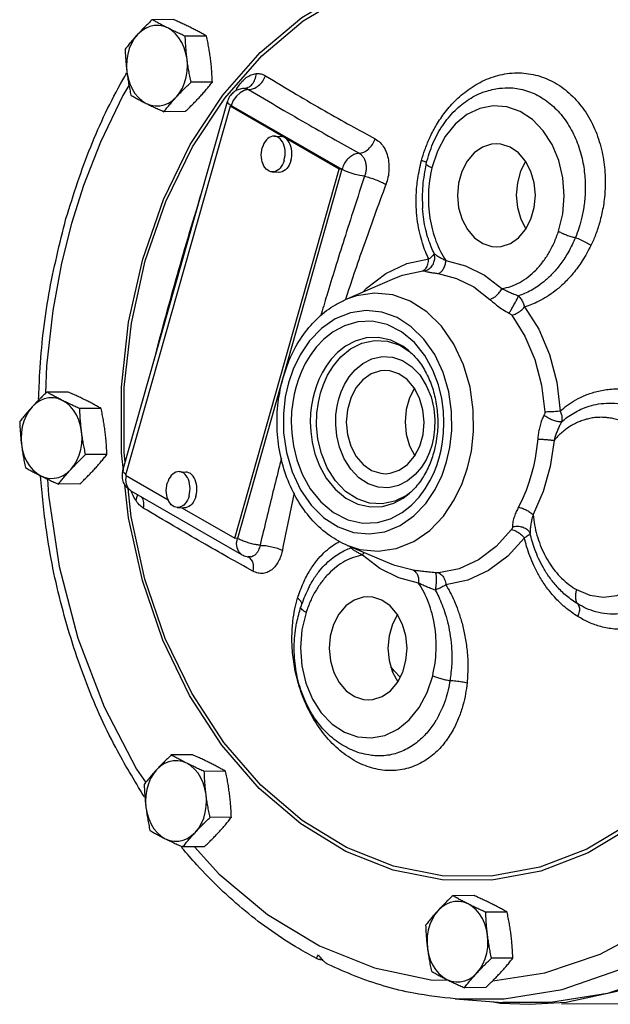
# Model space of a CAD drawing. Units: inches. Extents: x 8.7 to 63.3, y 1 to 41.8.
# Drawn here: x 51.1 to 55.2, y 2.6 to 9.5 of the extents above; entities that cross this region are included whole.
import ezdxf

# ---------------------------------------------------------------- set-up
doc = ezdxf.new("R2010")
doc.units = ezdxf.units.IN
doc.header["$MEASUREMENT"] = 0

msp = doc.modelspace()

# ---------------------------------------------------------------- linework, layer by layer
at = {"color": 7, "linetype": 'Continuous'}
for p, q in [((52.1973, 9.5071), (52.0487, 9.5063)), ((52.427, 9.3922), (52.2784, 9.3915)), ((52.4673, 9.0717), (52.3187, 9.071)), ((52.6909, 9.0275), (52.6909, 9.0275)), ((52.6921, 9.0275), (52.6921, 9.0275)), ((54.4686, 9.0289), (54.4688, 9.0289)), ((51.8441, 6.3642), (52.5726, 8.9365)), ((52.3288, 8.62), (52.5532, 8.9606)), ((52.5907, 8.9036), (51.8622, 6.3312)), ((52.278, 8.8661), (52.1294, 8.8653)), ((53.3519, 8.4654), (52.5907, 8.9036)), ((52.6093, 8.9025), (52.5907, 8.9036)), ((52.598, 8.9032), (52.5994, 8.9082)), ((52.5994, 8.9082), (53.3706, 8.4642)), ((52.8991, 8.6952), (52.9458, 8.6923)), ((52.6234, 5.893), (53.3519, 8.4654)), ((53.3706, 8.4642), (52.6421, 5.8919)), ((52.8838, 8.4457), (52.9305, 8.4428)), ((53.3706, 8.4642), (53.3519, 8.4654)), ((53.9323, 8.1899), (53.9323, 8.1899)), ((53.396, 7.5564), (53.7389, 7.7058)), ((53.7739, 7.2372), (53.8442, 7.1912)), ((51.3115, 7.0944), (51.3055, 6.9031)), ((51.4624, 6.9118), (51.3138, 6.911)), ((51.6921, 6.797), (51.5434, 6.7962)), ((51.7324, 6.4765), (51.5838, 6.4757)), ((51.8622, 6.3312), (52.1588, 6.1605)), ((52.2369, 6.3567), (52.2836, 6.3538)), ((51.5431, 6.2708), (51.3944, 6.27)), ((51.9019, 6.0418), (51.8806, 6.2386)), ((52.6732, 5.7778), (51.902, 6.2218)), ((52.2216, 6.1072), (52.2683, 6.1043)), ((52.255, 6.1051), (52.6234, 5.893)), ((52.6421, 5.8919), (52.6234, 5.893)), ((53.4049, 5.8446), (53.7172, 5.7123)), ((52.7181, 5.7624), (52.7179, 5.7624)), ((53.1451, 5.5599), (53.1451, 5.5599)), ((52.33, 4.3831), (52.1814, 4.3823)), ((53.6002, 4.3769), (53.6, 4.3769)), ((52.5596, 4.2683), (52.411, 4.2675)), ((53.0926, 3.9261), (52.8054, 4.1723)), ((52.5999, 3.9478), (52.4513, 3.947)), ((52.4106, 3.7421), (52.262, 3.7413)), ((54.2918, 3.4022), (54.1432, 3.4014)), ((54.5215, 3.2873), (54.3728, 3.2866)), ((53.2143, 3.0512), (53.5965, 2.8988)), ((54.5618, 2.9668), (54.4132, 2.9661)), ((53.5965, 2.8988), (53.9909, 2.816)), ((53.9909, 2.816), (54.1121, 2.8125)), ((54.3725, 2.7612), (54.2238, 2.7604)), ((54.1608, 2.6824), (54.4918, 2.6576)), ((54.4138, 2.6634), (54.4742, 2.6524)), ((54.4742, 2.6524), (54.6767, 2.6446)), ((54.6767, 2.6446), (54.9326, 2.6601)), ((55.3244, 2.6479), (54.9011, 2.6457))]:
    msp.add_line(p, q, dxfattribs=at)
for points in [[(54.4791, 10.7569), (54.8801, 10.7512), (55.2773, 10.6761), (55.6638, 10.533), (56.0329, 10.3243), (56.3785, 10.0537), (56.6946, 9.7256), (56.9757, 9.3459), (57.217, 8.9208), (57.4144, 8.4579), (57.5645, 7.9649), (57.6648, 7.4504), (57.7135, 6.9232), (57.7098, 6.3922), (57.6538, 5.8667), (57.5463, 5.3555), (57.3893, 4.8675), (57.1855, 4.411), (56.9383, 3.9939), (56.652, 3.6233), (56.3314, 3.3055), (55.9821, 3.046), (55.6101, 2.8493), (55.2217, 2.7188)], [(54.9326, 2.6601), (55.3848, 2.7581), (55.8208, 2.9444), (56.2307, 3.2147), (56.6055, 3.5631), (56.9367, 3.9817), (57.2169, 4.4611), (57.4399, 4.9907), (57.6008, 5.5587), (57.6958, 6.1523), (57.7229, 6.7583), (57.6816, 7.3632), (57.5726, 7.9534), (57.3985, 8.5157), (57.1631, 9.0377), (56.8717, 9.5076), (56.5308, 9.9149), (56.148, 10.2506)], [(51.9819, 7.8369), (52.1263, 8.2531), (52.3137, 8.6369), (52.5402, 8.9806), (52.8011, 9.2777), (53.0913, 9.5225), (53.4051, 9.7101), (53.7361, 9.8367), (54.0776, 9.8996), (54.4223, 9.8975), (54.7634, 9.8305)], [(52.5532, 8.9606), (52.8118, 9.255), (53.0995, 9.4976), (53.4105, 9.6836), (53.7386, 9.809), (54.077, 9.8714), (54.4186, 9.8693), (54.7567, 9.8029)], [(51.9464, 9.4034), (51.9235, 9.3744), (51.9041, 9.3412), (51.8886, 9.3046), (51.8775, 9.2652), (51.8709, 9.2242), (51.8691, 9.1822), (51.8719, 9.1403)], [(52.1559, 9.4488), (52.1254, 9.4607), (52.094, 9.4665), (52.0622, 9.4659), (52.0309, 9.4591), (52.0007, 9.4462), (51.9724, 9.4275), (51.9464, 9.4034)], [(52.2909, 9.2312), (52.2833, 9.272), (52.2713, 9.311), (52.255, 9.3471), (52.2348, 9.3796), (52.2112, 9.4078), (52.1847, 9.4311), (52.1559, 9.4488)], [(52.2164, 8.9681), (52.2393, 8.9971), (52.2587, 9.0303), (52.2741, 9.0669), (52.2853, 9.1063), (52.2919, 9.1473), (52.2937, 9.1893), (52.2909, 9.2312)], [(51.8719, 9.1403), (51.8795, 9.0995), (51.8915, 9.0605), (51.9078, 9.0244), (51.928, 8.9919), (51.9516, 8.9637), (51.9781, 8.9404), (52.0069, 8.9227)], [(51.8862, 9.0484), (51.8444, 8.9792), (51.6866, 8.6532), (51.5689, 8.3512), (51.485, 8.0854)], [(52.7196, 9.0195), (52.6901, 9.0136), (52.6609, 8.9978), (52.6345, 8.9734), (52.6134, 8.9426), (52.5994, 8.9082)], [(52.0069, 8.9227), (52.0374, 8.9108), (52.0688, 8.905), (52.1006, 8.9056), (52.1319, 8.9124), (52.1621, 8.9253), (52.1904, 8.944), (52.2164, 8.9681)], [(54.8801, 8.0317), (54.9092, 8.1535), (54.9191, 8.2792), (54.9097, 8.4045), (54.8814, 8.5252), (54.8353, 8.6361), (54.7734, 8.7324), (54.6982, 8.8104), (54.6127, 8.8667), (54.5205, 8.8992), (54.4252, 8.9065), (54.3309, 8.8883), (54.2412, 8.8453), (54.1601, 8.7793), (54.0908, 8.6934), (54.0358, 8.5902), (53.9973, 8.4731)], [(52.8991, 8.6952), (52.8971, 8.6953), (52.8858, 8.6944), (52.8746, 8.6912), (52.8637, 8.6858), (52.8533, 8.6782), (52.8436, 8.6686), (52.8348, 8.6572), (52.8271, 8.6442), (52.8205, 8.6298), (52.8153, 8.6143)], [(52.9675, 8.5266), (52.9713, 8.543), (52.9737, 8.5598), (52.9744, 8.5768), (52.9737, 8.5938), (52.9714, 8.6102), (52.9676, 8.626), (52.9624, 8.6407), (52.9558, 8.6541), (52.9481, 8.6659), (52.9393, 8.676), (52.9297, 8.6841), (52.9193, 8.6901), (52.9084, 8.6938), (52.8991, 8.6952)], [(53.0143, 8.5238), (53.0181, 8.5401), (53.0204, 8.5569), (53.0212, 8.574), (53.0204, 8.5909), (53.0181, 8.6074), (53.0143, 8.6231), (53.0091, 8.6378), (53.0026, 8.6512), (52.9948, 8.6631), (52.9861, 8.6731), (52.9764, 8.6812), (52.966, 8.6872), (52.9551, 8.691), (52.9458, 8.6923)], [(51.9998, 7.8269), (52.143, 8.2396), (52.3288, 8.62)], [(52.8838, 8.4457), (52.8745, 8.447), (52.8636, 8.4508), (52.8532, 8.4568), (52.8435, 8.4649), (52.8347, 8.4749), (52.827, 8.4868), (52.8205, 8.5002), (52.8153, 8.5149), (52.8115, 8.5306), (52.8092, 8.5471), (52.8084, 8.5641), (52.8092, 8.5811), (52.8115, 8.5979), (52.8153, 8.6143)], [(54.4453, 8.6415), (54.4133, 8.6388), (54.3499, 8.618), (54.2921, 8.5777), (54.2433, 8.5201), (54.2063, 8.4488), (54.1834, 8.3677), (54.1758, 8.2817), (54.1839, 8.1957), (54.2074, 8.1148), (54.2447, 8.0435), (54.2939, 7.9861), (54.3519, 7.946)], [(54.5423, 8.6183), (54.4787, 8.6389), (54.4453, 8.6415)], [(54.449, 7.9228), (54.4809, 7.9254), (54.5444, 7.9463), (54.6022, 7.9866), (54.651, 8.0441), (54.6879, 8.1155), (54.7109, 8.1965), (54.7185, 8.2825), (54.7103, 8.3685), (54.6869, 8.4495), (54.6495, 8.5207), (54.6004, 8.5781), (54.5423, 8.6183)], [(52.9675, 8.5266), (52.9623, 8.5111), (52.9558, 8.4967), (52.9481, 8.4837), (52.9393, 8.4722), (52.9296, 8.4627), (52.9192, 8.4551), (52.9083, 8.4496), (52.897, 8.4465), (52.8857, 8.4456), (52.8838, 8.4457)], [(53.0143, 8.5238), (53.0091, 8.5082), (53.0025, 8.4938), (52.9948, 8.4808), (52.986, 8.4694), (52.9763, 8.4598), (52.9659, 8.4522), (52.955, 8.4468), (52.9438, 8.4436), (52.9324, 8.4427), (52.9305, 8.4428)], [(54.6509, 8.5181), (54.6161, 8.4509), (54.5932, 8.3699), (54.5855, 8.2838), (54.5937, 8.1979), (54.6171, 8.1169), (54.6531, 8.0483)], [(53.5282, 8.4157), (53.4964, 8.4207), (53.4618, 8.4287), (53.4275, 8.4393), (53.3962, 8.4515), (53.3706, 8.4642)], [(51.485, 8.0854), (51.4159, 7.8107), (51.3545, 7.4791), (51.3115, 7.0944)], [(54.3519, 7.946), (54.4155, 7.9253), (54.449, 7.9228)], [(51.8476, 6.3645), (51.8343, 6.4879), (51.8345, 6.9447), (51.884, 7.3975), (51.9819, 7.8369)], [(51.8608, 6.4228), (51.8535, 6.4897), (51.8537, 6.9424), (51.9027, 7.3912), (51.9998, 7.8269)], [(53.5159, 7.6087), (53.5409, 7.6364), (53.6755, 7.7386), (53.8219, 7.807), (53.9752, 7.8392)], [(54.0953, 7.8273), (54.2326, 7.7912), (54.3635, 7.7259), (54.486, 7.632)], [(53.7389, 7.7059), (53.7921, 7.7263), (53.9342, 7.7563)], [(54.0422, 7.7372), (54.1684, 7.7039), (54.2888, 7.6438), (54.4016, 7.5575)], [(54.2464, 6.3835), (54.2725, 6.4987), (54.2879, 6.6355), (54.2863, 6.7875), (54.2634, 6.9463), (54.2177, 7.102), (54.1501, 7.2456), (54.0637, 7.3698), (53.9616, 7.4703), (53.8472, 7.544), (53.7244, 7.5882), (53.5978, 7.6013), (53.4712, 7.583), (53.3959, 7.5564)], [(54.1003, 6.4259), (54.1229, 6.5255), (54.1362, 6.6439), (54.1348, 6.7755), (54.1151, 6.9129), (54.0755, 7.0478), (54.017, 7.1722), (53.9422, 7.2798), (53.8538, 7.3668), (53.7547, 7.4306), (53.6484, 7.4689), (53.5387, 7.4803), (53.4291, 7.4644), (53.3235, 7.4215), (53.2272, 7.3544), (53.1446, 7.2682), (53.0788, 7.1707), (53.0306, 7.0706), (52.9985, 6.9767)], [(54.6438, 7.5049), (54.7418, 7.3487), (54.8174, 7.1721), (54.8681, 6.9807), (54.8925, 6.7801)], [(54.5541, 7.4463), (54.645, 7.3015), (54.7151, 7.1377), (54.7621, 6.9602), (54.7847, 6.7743)], [(54.0476, 6.4522), (54.061, 6.5056), (54.0715, 6.5636), (54.0787, 6.6277), (54.0815, 6.699), (54.0781, 6.7787), (54.0662, 6.8669), (54.0428, 6.9629), (54.0046, 7.0644), (53.9489, 7.1651), (53.8754, 7.2569), (53.7861, 7.3314), (53.6861, 7.3817), (53.582, 7.4045), (53.481, 7.4003), (53.3888, 7.3737), (53.3094, 7.3311), (53.2438, 7.2793), (53.1908, 7.2233), (53.1485, 7.1662), (53.115, 7.11), (53.0886, 7.0553), (53.0677, 7.0023), (53.0511, 6.9504)], [(53.8339, 7.2016), (53.7954, 7.2304), (53.7115, 7.2726), (53.6242, 7.2917), (53.5394, 7.2882), (53.462, 7.2659), (53.3953, 7.2301), (53.3403, 7.1866), (53.2958, 7.1396), (53.2603, 7.0917), (53.2322, 7.0445), (53.21, 6.9987), (53.1924, 6.9542), (53.1786, 6.9106)], [(53.2211, 6.9036), (53.2413, 6.964), (53.2705, 7.0285), (53.3108, 7.0942), (53.3637, 7.1572), (53.4302, 7.2121), (53.5099, 7.2526), (53.598, 7.2719), (53.6875, 7.2666), (53.7739, 7.2372)], [(53.3485, 6.8638), (53.3647, 6.9122), (53.3881, 6.9639), (53.4204, 7.0166), (53.4628, 7.067), (53.5161, 7.1111), (53.58, 7.1436), (53.6507, 7.159), (53.7225, 7.1548), (53.7917, 7.1312), (53.8559, 7.0893), (53.9125, 7.0305), (53.9587, 6.9575), (53.9915, 6.877), (54.0104, 6.7965), (54.0178, 6.7205), (54.0161, 6.6517), (54.0081, 6.5914), (53.9961, 6.54)], [(53.6705, 7.0613), (53.6385, 7.0586), (53.5751, 7.0378), (53.5173, 6.9975), (53.4685, 6.9399), (53.4315, 6.8686), (53.4086, 6.7875), (53.401, 6.7015), (53.4091, 6.6155), (53.4326, 6.5346), (53.4699, 6.4633), (53.5191, 6.4059), (53.5771, 6.3658)], [(53.7675, 7.0381), (53.7039, 7.0587), (53.6705, 7.0613)], [(53.6742, 6.3426), (53.7061, 6.3452), (53.7696, 6.3661), (53.8274, 6.4064), (53.8762, 6.4639), (53.9131, 6.5353), (53.9361, 6.6163), (53.9437, 6.7023), (53.9355, 6.7883), (53.9121, 6.8693), (53.8747, 6.9405), (53.8256, 6.9979), (53.7675, 7.0381)], [(52.9985, 6.9767), (52.9759, 6.8771), (52.9626, 6.7587), (52.964, 6.6271), (52.9837, 6.4897), (53.0233, 6.3548), (53.0818, 6.2304), (53.1566, 6.1228), (53.245, 6.0358), (53.3441, 5.972), (53.4504, 5.9337), (53.5601, 5.9223), (53.6697, 5.9382), (53.7753, 5.9811), (53.8716, 6.0482), (53.9542, 6.1344), (54.02, 6.2319), (54.0682, 6.332), (54.1003, 6.4259)], [(53.0511, 6.9504), (53.0378, 6.897), (53.0273, 6.839), (53.0201, 6.7749), (53.0173, 6.7035), (53.0207, 6.6239), (53.0326, 6.5357), (53.0559, 6.4397), (53.0942, 6.3382), (53.1499, 6.2375), (53.2234, 6.1457), (53.3127, 6.0712), (53.4127, 6.0209), (53.5167, 5.9981), (53.6178, 6.0022), (53.7099, 6.0289), (53.7894, 6.0715), (53.855, 6.1233), (53.908, 6.1793), (53.9502, 6.2364), (53.9837, 6.2926), (54.0102, 6.3473), (54.0311, 6.4003), (54.0476, 6.4522)], [(53.8761, 6.9379), (53.8413, 6.8707), (53.8183, 6.7897), (53.8107, 6.7036), (53.8189, 6.6177), (53.8423, 6.5367), (53.8783, 6.4681)], [(51.421, 6.8536), (51.3905, 6.8655), (51.359, 6.8712), (51.3273, 6.8707), (51.296, 6.8639), (51.2658, 6.851), (51.2374, 6.8323), (51.2115, 6.8082)], [(53.1786, 6.9106), (53.1674, 6.8658), (53.1585, 6.8171), (53.1525, 6.7633), (53.1502, 6.7034), (53.153, 6.6366), (53.163, 6.5626), (53.1826, 6.4819), (53.2147, 6.3968), (53.2615, 6.3123), (53.3232, 6.2352), (53.3981, 6.1727), (53.4819, 6.1305), (53.5693, 6.1114), (53.6541, 6.1149), (53.7314, 6.1372), (53.7981, 6.173), (53.8391, 6.204)], [(53.8508, 6.2148), (53.8198, 6.1913), (53.7401, 6.1507), (53.652, 6.1315), (53.5625, 6.1368), (53.4761, 6.1662), (53.3961, 6.2185), (53.3255, 6.2918), (53.2679, 6.3828), (53.227, 6.4832), (53.2033, 6.5837), (53.1941, 6.6784), (53.1961, 6.7642), (53.2061, 6.8395), (53.2211, 6.9036)], [(53.9961, 6.54), (53.98, 6.4917), (53.9565, 6.44), (53.9243, 6.3873), (53.8819, 6.3368), (53.8285, 6.2928), (53.7647, 6.2603), (53.694, 6.2448), (53.6222, 6.249), (53.5529, 6.2726), (53.4887, 6.3146), (53.4322, 6.3734), (53.386, 6.4464), (53.3532, 6.5269), (53.3342, 6.6074), (53.3269, 6.6833), (53.3285, 6.7521), (53.3365, 6.8125), (53.3485, 6.8638)], [(51.2115, 6.8082), (51.1886, 6.7792), (51.1692, 6.746), (51.1537, 6.7093), (51.1426, 6.67), (51.136, 6.6289), (51.1341, 6.587), (51.137, 6.5451)], [(51.556, 6.6359), (51.5484, 6.6768), (51.5364, 6.7157), (51.5201, 6.7518), (51.4999, 6.7844), (51.4763, 6.8126), (51.4498, 6.8358), (51.421, 6.8536)], [(55.0056, 5.5344), (55.0976, 5.4954), (55.1926, 5.482), (55.2871, 5.4941), (55.3782, 5.5312), (55.4618, 5.5919), (55.5344, 5.6736), (55.593, 5.773), (55.6353, 5.886), (55.6596, 6.0081), (55.6648, 6.1341), (55.6508, 6.2592), (55.618, 6.378), (55.568, 6.4857), (55.5029, 6.5776), (55.4248, 6.6508), (55.3363, 6.7021)], [(51.4815, 6.3728), (51.5044, 6.4018), (51.5238, 6.435), (51.5392, 6.4717), (51.5504, 6.511), (51.5569, 6.5521), (51.5588, 6.5941), (51.556, 6.6359)], [(51.137, 6.5451), (51.1445, 6.5042), (51.1566, 6.4653), (51.1729, 6.4292), (51.1931, 6.3966), (51.2167, 6.3684), (51.2432, 6.3452), (51.272, 6.3274)], [(54.7354, 6.5843), (54.7277, 6.5148), (54.7174, 6.4508), (54.7049, 6.3915), (54.6904, 6.3355)], [(54.8489, 6.5742), (54.8219, 6.392), (54.7727, 6.2181), (54.7026, 6.0574)], [(53.405, 5.8446), (53.4958, 5.8151), (53.6225, 5.8019), (53.749, 5.8203), (53.8709, 5.8697), (53.9822, 5.9472), (54.0775, 6.0467), (54.1536, 6.1594), (54.2093, 6.275), (54.2464, 6.3835)], [(51.272, 6.3274), (51.3025, 6.3155), (51.3339, 6.3098), (51.3657, 6.3103), (51.397, 6.3171), (51.4271, 6.33), (51.4555, 6.3487), (51.4815, 6.3728)], [(51.902, 6.2218), (51.8805, 6.2419), (51.8686, 6.2687), (51.8653, 6.3009), (51.8695, 6.327)], [(52.2369, 6.3567), (52.2349, 6.3568), (52.2236, 6.3559), (52.2124, 6.3527), (52.2015, 6.3473), (52.1911, 6.3397), (52.1814, 6.3301), (52.1726, 6.3187), (52.1648, 6.3057), (52.1583, 6.2913), (52.1531, 6.2757)], [(52.3053, 6.1881), (52.3091, 6.2044), (52.3114, 6.2213), (52.3122, 6.2383), (52.3115, 6.2552), (52.3092, 6.2717), (52.3054, 6.2875), (52.3002, 6.3022), (52.2936, 6.3156), (52.2859, 6.3274), (52.2771, 6.3375), (52.2674, 6.3456), (52.257, 6.3516), (52.2461, 6.3553), (52.2369, 6.3567)], [(52.3521, 6.1852), (52.3559, 6.2016), (52.3582, 6.2184), (52.3589, 6.2354), (52.3582, 6.2524), (52.3559, 6.2689), (52.3521, 6.2846), (52.3469, 6.2993), (52.3404, 6.3127), (52.3326, 6.3246), (52.3238, 6.3346), (52.3142, 6.3427), (52.3038, 6.3487), (52.2929, 6.3525), (52.2836, 6.3538)], [(53.5771, 6.3658), (53.6407, 6.3451), (53.6742, 6.3426)], [(54.6904, 6.3355), (54.6735, 6.2807), (54.6535, 6.2252), (54.6295, 6.168), (54.6008, 6.1089)], [(51.318, 6.3051), (51.3243, 6.1925), (51.3999, 5.6966), (51.5301, 5.1958), (51.7122, 4.7184), (51.939, 4.2827), (52.0027, 4.19)], [(52.7947, 4.1497), (52.5344, 4.4502), (52.3089, 4.7965), (52.1228, 5.1817), (51.9799, 5.5977), (51.8831, 6.036), (51.8583, 6.266)], [(52.2216, 6.1072), (52.2123, 6.1085), (52.2014, 6.1123), (52.191, 6.1183), (52.1813, 6.1264), (52.1725, 6.1364), (52.1648, 6.1483), (52.1583, 6.1617), (52.1531, 6.1764), (52.1493, 6.1921), (52.147, 6.2086), (52.1462, 6.2255), (52.147, 6.2426), (52.1493, 6.2594), (52.1531, 6.2757)], [(52.3053, 6.1881), (52.3001, 6.1726), (52.2936, 6.1582), (52.2858, 6.1451), (52.277, 6.1337), (52.2674, 6.1241), (52.257, 6.1166), (52.2461, 6.1111), (52.2348, 6.1079), (52.2235, 6.1071), (52.2216, 6.1072)], [(52.3521, 6.1852), (52.3468, 6.1697), (52.3403, 6.1553), (52.3326, 6.1423), (52.3238, 6.1309), (52.3141, 6.1213), (52.3037, 6.1137), (52.2928, 6.1083), (52.2816, 6.1051), (52.2702, 6.1042), (52.2683, 6.1043)], [(52.8054, 4.1723), (52.5475, 4.4701), (52.3239, 4.8133), (52.1395, 5.1951), (51.9978, 5.6073), (51.9019, 6.0418)], [(54.5525, 5.9543), (54.4454, 5.8362), (54.3214, 5.7429), (54.1866, 5.6804), (54.0457, 5.6509)], [(52.6732, 5.7778), (52.6516, 5.798), (52.6398, 5.8248), (52.6365, 5.857), (52.6421, 5.8919)], [(54.642, 5.8956), (54.5266, 5.7683), (54.3928, 5.6676), (54.2475, 5.6002), (54.0954, 5.5684)], [(53.9049, 5.5799), (53.7662, 5.6166), (53.6354, 5.6822), (53.5142, 5.7753)], [(53.867, 5.6696), (53.7394, 5.7034), (53.7171, 5.7124)], [(53.5513, 5.4845), (53.5193, 5.4818), (53.4559, 5.461), (53.3981, 5.4207), (53.3493, 5.3631), (53.3123, 5.2918), (53.2894, 5.2107), (53.2818, 5.1247), (53.2899, 5.0387), (53.3134, 4.9578), (53.3508, 4.8865), (53.3999, 4.8291), (53.4579, 4.789)], [(53.6483, 5.4613), (53.5847, 5.4819), (53.5513, 5.4845)], [(53.555, 4.7658), (53.5869, 4.7684), (53.6504, 4.7893), (53.7082, 4.8296), (53.757, 4.8871), (53.7939, 4.9585), (53.8169, 5.0395), (53.8245, 5.1255), (53.8163, 5.2115), (53.7929, 5.2925), (53.7555, 5.3637), (53.7064, 5.4211), (53.6483, 5.4613)], [(53.1202, 5.3755), (53.091, 5.2538), (53.0812, 5.1281), (53.0906, 5.0028), (53.1189, 4.8821), (53.165, 4.7712), (53.2269, 4.6748), (53.3021, 4.5969), (53.3876, 4.5405), (53.4798, 4.508), (53.575, 4.5007), (53.6694, 4.5189), (53.759, 4.562), (53.8402, 4.6279), (53.9094, 4.7139), (53.9644, 4.8171), (54.0029, 4.9342)], [(53.7569, 5.3611), (53.7221, 5.2939), (53.6992, 5.2129), (53.6915, 5.1268), (53.6997, 5.0409), (53.7231, 4.9599), (53.7591, 4.8913)], [(53.7764, 4.9245), (53.7368, 4.9664), (53.7124, 4.9971)], [(53.4579, 4.789), (53.5215, 4.7683), (53.555, 4.7658)], [(55.9345, 4.4492), (55.6759, 4.1548), (55.3882, 3.9122), (55.0772, 3.7262)], [(52.2885, 4.3249), (52.2581, 4.3367), (52.2266, 4.3425), (52.1949, 4.3419), (52.1636, 4.3352), (52.1334, 4.3223), (52.105, 4.3035), (52.0791, 4.2794)], [(52.4235, 4.1072), (52.416, 4.1481), (52.4039, 4.187), (52.3876, 4.2231), (52.3675, 4.2556), (52.3439, 4.2839), (52.3174, 4.3071), (52.2885, 4.3249)], [(55.8613, 4.3261), (55.6909, 4.1321), (55.4007, 3.8873), (55.0869, 3.6997)], [(52.0791, 4.2794), (52.0561, 4.2504), (52.0367, 4.2173), (52.0213, 4.1806), (52.0102, 4.1413), (52.0036, 4.1002), (52.0017, 4.0582), (52.0046, 4.0163)], [(55.0869, 3.6997), (54.7558, 3.5731), (54.4144, 3.5102), (54.0697, 3.5123), (53.7285, 3.5793), (53.3979, 3.7098), (53.0844, 3.9013), (52.7947, 4.1497)], [(52.349, 3.8441), (52.372, 3.8731), (52.3914, 3.9063), (52.4068, 3.943), (52.4179, 3.9823), (52.4245, 4.0234), (52.4264, 4.0653), (52.4235, 4.1072)], [(52.0046, 4.0163), (52.0121, 3.9755), (52.0242, 3.9366), (52.0405, 3.9004), (52.0606, 3.8679), (52.0842, 3.8397), (52.1107, 3.8164), (52.1395, 3.7987)], [(54.1609, 2.6823), (54.5019, 2.6822), (54.906, 2.7482), (55.3013, 2.8858), (55.6827, 3.095), (56.0351, 3.3672), (56.3425, 3.6829), (56.5991, 4.0215)], [(55.0772, 3.7262), (54.7491, 3.6007), (54.4107, 3.5384), (54.0691, 3.5405), (53.731, 3.6069), (53.4032, 3.7363), (53.0926, 3.9261)], [(52.1395, 3.7987), (52.17, 3.7868), (52.2015, 3.7811), (52.2332, 3.7816), (52.2645, 3.7884), (52.2947, 3.8013), (52.3231, 3.82), (52.349, 3.8441)], [(52.3429, 3.7417), (52.5129, 3.5529), (52.851, 3.2705), (53.2143, 3.0512)], [(54.4221, 2.8093), (54.7844, 2.8639), (55.171, 2.9939), (55.5445, 3.1944), (55.8903, 3.4576), (56.1922, 3.7644)], [(54.0409, 3.2985), (54.018, 3.2695), (53.9986, 3.2363), (53.9831, 3.1997), (53.972, 3.1604), (53.9654, 3.1193), (53.9635, 3.0773), (53.9664, 3.0354)], [(54.2504, 3.3439), (54.2199, 3.3558), (54.1884, 3.3616), (54.1567, 3.361), (54.1254, 3.3542), (54.0952, 3.3413), (54.0668, 3.3226), (54.0409, 3.2985)], [(54.3854, 3.1263), (54.3778, 3.1671), (54.3658, 3.2061), (54.3495, 3.2422), (54.3293, 3.2747), (54.3057, 3.3029), (54.2792, 3.3262), (54.2504, 3.3439)], [(54.3109, 2.8632), (54.3338, 2.8922), (54.3532, 2.9254), (54.3686, 2.962), (54.3798, 3.0014), (54.3863, 3.0424), (54.3882, 3.0844), (54.3854, 3.1263)], [(53.9664, 3.0354), (53.9739, 2.9946), (53.986, 2.9556), (54.0023, 2.9195), (54.0225, 2.887), (54.0461, 2.8588), (54.0726, 2.8355), (54.1014, 2.8178)], [(54.1014, 2.8178), (54.1319, 2.8059), (54.1633, 2.8001), (54.1951, 2.8007), (54.2264, 2.8075), (54.2565, 2.8204), (54.2849, 2.8391), (54.3109, 2.8632)], [(55.2217, 2.7188), (54.8236, 2.6566), (54.4917, 2.6576)]]:
    msp.add_lwpolyline(points, dxfattribs=at)
for points in [[(52.0487, 9.5063), (52.0213, 9.48), (51.9954, 9.4544), (51.9705, 9.429), (51.9464, 9.4034)], [(52.1559, 9.4488), (52.1276, 9.4632), (52.1005, 9.4775), (52.0745, 9.4918), (52.0487, 9.5063)], [(52.3198, 9.4497), (52.2905, 9.4641), (52.2604, 9.4784), (52.2295, 9.4926), (52.1973, 9.5071)], [(51.9464, 9.4034), (51.9234, 9.3778), (51.9014, 9.3524), (51.8803, 9.3269), (51.8594, 9.3006)], [(52.2784, 9.3915), (52.246, 9.406), (52.2151, 9.4202), (52.1851, 9.4345), (52.1559, 9.4488)], [(52.427, 9.3922), (52.4011, 9.4068), (52.375, 9.421), (52.348, 9.4353), (52.3198, 9.4497)], [(52.2909, 9.2312), (52.2864, 9.271), (52.2829, 9.3107), (52.2802, 9.3505), (52.2784, 9.3915)], [(52.4548, 9.232), (52.4493, 9.2719), (52.4428, 9.3115), (52.4354, 9.3513), (52.427, 9.3922)], [(51.8594, 9.3006), (51.8613, 9.2597), (51.8639, 9.2198), (51.8674, 9.1802), (51.8719, 9.1403)], [(52.3187, 9.071), (52.3103, 9.1119), (52.3029, 9.1517), (52.2964, 9.1913), (52.2909, 9.2312)], [(52.4673, 9.0717), (52.4654, 9.1127), (52.4628, 9.1525), (52.4593, 9.1922), (52.4548, 9.232)], [(51.4467, 8.1199), (51.6193, 8.6211), (51.8426, 9.0869), (51.8701, 9.1356)], [(51.8719, 9.1403), (51.8774, 9.1005), (51.8839, 9.0608), (51.8913, 9.021), (51.8997, 8.9801)], [(52.6301, 9.0101), (52.6485, 9.0423), (52.6739, 9.0752), (52.7041, 9.1026), (52.738, 9.1218), (52.7735, 9.1307)], [(52.6921, 9.0275), (52.7181, 9.0351), (52.745, 9.057), (52.7642, 9.0902), (52.7735, 9.1307)], [(52.7735, 9.1307), (52.8074, 9.1284), (52.8387, 9.1155)], [(53.9251, 8.5241), (53.9483, 8.5989), (53.9804, 8.6788), (54.0239, 8.7634), (54.0818, 8.8509), (54.1567, 8.938), (54.2507, 9.0185), (54.3637, 9.0842), (54.4906, 9.1253), (54.622, 9.1351), (54.7508, 9.1121), (54.8716, 9.0569), (54.9793, 8.972), (55.0695, 8.861), (55.1391, 8.7276), (55.1836, 8.5834), (55.2036, 8.4421), (55.2039, 8.3116), (55.1902, 8.1959), (55.1672, 8.0952)], [(52.2164, 8.9681), (52.2404, 8.9937), (52.2653, 9.0191), (52.2912, 9.0447), (52.3187, 9.071)], [(52.3803, 8.9689), (52.4033, 8.9945), (52.4253, 9.02), (52.4464, 9.0455), (52.4673, 9.0717)], [(52.7196, 9.0195), (52.7548, 9.0265), (52.789, 9.0467), (52.8182, 9.0776), (52.8387, 9.1155)], [(52.8387, 9.1155), (53.0542, 8.9856), (53.251, 8.8711), (53.4325, 8.7689), (53.6028, 8.6754)], [(52.6909, 9.0275), (52.6851, 9.0272), (52.6522, 9.0207), (52.6248, 9.0073), (52.5983, 8.9843), (52.5793, 8.9547), (52.5726, 8.9366)], [(52.6921, 9.0275), (52.6917, 9.0275), (52.6909, 9.0275)], [(52.6909, 9.0275), (52.7039, 9.0261), (52.7196, 9.0195)], [(52.7196, 9.0195), (52.9417, 8.8887), (53.1411, 8.7733), (53.3225, 8.6701), (53.4906, 8.5756)], [(53.9577, 8.5027), (54.0049, 8.6446), (54.0728, 8.7691), (54.1586, 8.8731), (54.2575, 8.9521), (54.3678, 9.0055), (54.4687, 9.0289)], [(54.4688, 9.0289), (54.5465, 9.0317), (54.6568, 9.0117), (54.7611, 8.964), (54.8551, 8.8906), (54.9349, 8.7947), (54.9979, 8.6796), (55.0401, 8.5551), (55.0617, 8.4329), (55.0665, 8.3198), (55.0591, 8.219), (55.0435, 8.1309), (55.0225, 8.0545), (54.998, 7.9882)], [(51.8997, 8.9801), (51.9256, 8.9656), (51.9517, 8.9513), (51.9787, 8.937), (52.0069, 8.9227)], [(52.0069, 8.9227), (52.0362, 8.9083), (52.0663, 8.894), (52.0972, 8.8798), (52.1294, 8.8653)], [(52.1294, 8.8653), (52.1503, 8.8915), (52.1714, 8.9171), (52.1934, 8.9425), (52.2164, 8.9681)], [(52.278, 8.8661), (52.3054, 8.8924), (52.3313, 8.9179), (52.3562, 8.9434), (52.3803, 8.9689)], [(52.573, 8.9364), (52.5731, 8.9309), (52.5819, 8.9202), (52.5994, 8.9082)], [(53.4906, 8.5756), (53.5235, 8.584), (53.5556, 8.6053), (53.5831, 8.6371), (53.6028, 8.6754)], [(53.6028, 8.6754), (53.637, 8.6495), (53.6649, 8.6126), (53.685, 8.5668), (53.6962, 8.5149), (53.6982, 8.461), (53.6915, 8.4082), (53.6772, 8.3586)], [(53.4906, 8.5756), (53.4611, 8.5696), (53.4318, 8.5536), (53.4054, 8.5291), (53.3844, 8.4982), (53.3706, 8.4642)], [(53.4906, 8.5756), (53.5079, 8.5625), (53.522, 8.5439), (53.5321, 8.5208), (53.5378, 8.4946), (53.5387, 8.4673), (53.5354, 8.4407), (53.5282, 8.4157)], [(53.9752, 7.8392), (53.9528, 7.8904), (53.9317, 7.9496), (53.913, 8.0182), (53.8983, 8.0969), (53.8895, 8.1858), (53.8888, 8.2864), (53.8994, 8.3993), (53.9251, 8.5241)], [(53.9496, 8.5153), (53.9251, 8.5241)], [(53.9619, 8.5106), (53.9496, 8.5153)], [(53.9577, 8.5027), (53.9333, 8.3499), (53.9323, 8.1899)], [(53.9973, 8.4731), (53.9766, 8.4832), (53.963, 8.4925), (53.9577, 8.5006), (53.958, 8.5026)], [(53.9973, 8.4731), (53.9811, 8.3863), (53.9734, 8.2979), (53.9743, 8.2095), (53.9838, 8.1228), (54.0013, 8.0399), (54.0261, 7.9627), (54.0574, 7.892), (54.0953, 7.8273)], [(53.5282, 8.4157), (53.4554, 8.1925), (53.3863, 7.9766), (53.3231, 7.7752), (53.2644, 7.5836), (53.2222, 7.4427)], [(53.5282, 8.4157), (53.5654, 8.4055), (53.6058, 8.3914), (53.6446, 8.3751), (53.6772, 8.3586)], [(53.6772, 8.3586), (53.5972, 8.1416), (53.522, 7.9317), (53.4543, 7.7355), (53.3951, 7.5567)], [(52.2131, 7.693), (52.2976, 7.9855), (52.3878, 8.2849), (52.3904, 8.2935)], [(54.0135, 7.8762), (53.9926, 7.9236), (53.9727, 7.9784), (53.955, 8.042), (53.9408, 8.1147), (53.9323, 8.1899)], [(51.2566, 6.8619), (51.265, 7.0484), (51.3279, 7.5923), (51.4467, 8.1199)], [(54.486, 7.632), (54.5484, 7.648), (54.6094, 7.6754), (54.6678, 7.7138), (54.7219, 7.7619), (54.7702, 7.818), (54.8125, 7.8812), (54.8491, 7.9517), (54.8801, 8.0317)], [(54.8801, 8.0317), (54.9057, 8.0186), (54.9353, 8.0064), (54.9668, 7.996), (54.998, 7.9882)], [(55.1672, 8.0952), (55.1384, 8.0084), (55.1061, 7.9336)], [(54.998, 7.9882), (54.9489, 7.8877), (54.896, 7.8064), (54.8423, 7.7415), (54.7893, 7.6904), (54.7379, 7.6505), (54.6892, 7.6202), (54.6439, 7.5979), (54.6021, 7.5819)], [(54.998, 7.9882), (55.0356, 7.9725), (55.0731, 7.9536), (55.1061, 7.9336)], [(55.1061, 7.9336), (55.0458, 7.8261), (54.9825, 7.7395), (54.9192, 7.6709), (54.8575, 7.6172), (54.7983, 7.5756), (54.7426, 7.5442), (54.6911, 7.5212), (54.6438, 7.5049)], [(53.9342, 7.7563), (53.9556, 7.7735), (53.9701, 7.8027), (53.9752, 7.8392)], [(53.9471, 7.7555), (53.9745, 7.7678), (53.9968, 7.7886), (54.0117, 7.8156), (54.0174, 7.8459), (54.0135, 7.8762)], [(53.9752, 7.8392), (53.9935, 7.8524), (54.0065, 7.8649), (54.0135, 7.8762)], [(54.0135, 7.8762), (54.0297, 7.8641), (54.0503, 7.8515), (54.0727, 7.8392), (54.0953, 7.8273)], [(54.0422, 7.7372), (54.0615, 7.7498), (54.0778, 7.7706), (54.0895, 7.7974), (54.0953, 7.8273)], [(53.9342, 7.7563), (53.9397, 7.7565), (53.9441, 7.7563), (53.9471, 7.7555)], [(53.9471, 7.7555), (53.9648, 7.7502), (53.9889, 7.7455), (54.0154, 7.7412), (54.0422, 7.7372)], [(52.0511, 7.0952), (52.0533, 7.1037), (52.1321, 7.4012), (52.2131, 7.693)], [(54.4016, 7.5575), (54.4252, 7.5679), (54.4488, 7.5851), (54.4698, 7.6073), (54.486, 7.632)], [(54.486, 7.632), (54.5102, 7.6205), (54.5375, 7.6079), (54.5685, 7.5946), (54.6021, 7.5819)], [(52.9602, 7.0112), (53.021, 7.1732), (53.1044, 7.3144), (53.2075, 7.4315), (53.3249, 7.5199), (53.3959, 7.5564)], [(54.4016, 7.5575), (54.4258, 7.536), (54.4556, 7.5122), (54.4923, 7.4864), (54.5353, 7.4614)], [(54.5353, 7.4614), (54.5477, 7.4812), (54.5621, 7.506), (54.5771, 7.5329), (54.5909, 7.5592), (54.6021, 7.5819)], [(54.6021, 7.5819), (54.6196, 7.5584), (54.6337, 7.5322), (54.6438, 7.5049)], [(54.5541, 7.4463), (54.5856, 7.4585), (54.6172, 7.4792), (54.6438, 7.5049)], [(54.5353, 7.4614), (54.5427, 7.457), (54.5491, 7.4518), (54.5541, 7.4463)], [(53.8339, 7.2016), (53.8928, 7.1422), (53.9517, 7.0549), (53.9965, 6.9536), (54.0256, 6.8423), (54.038, 6.7253), (54.0329, 6.6054), (54.0213, 6.535)], [(53.405, 5.8446), (53.3943, 5.8492), (53.268, 5.9237), (53.1557, 6.028), (53.0601, 6.1605), (52.9871, 6.3143), (52.9394, 6.4833), (52.9189, 6.6614), (52.9261, 6.8399), (52.9602, 7.0112)], [(54.8925, 6.7801), (54.9421, 6.8194), (55.0004, 6.8567), (55.0683, 6.8896), (55.147, 6.9156), (55.2378, 6.9311), (55.3413, 6.931), (55.4576, 6.9089)], [(51.3138, 6.911), (51.2863, 6.8847), (51.2605, 6.8592), (51.2355, 6.8337), (51.2115, 6.8082)], [(51.421, 6.8536), (51.3927, 6.868), (51.3656, 6.8823), (51.3395, 6.8965), (51.3138, 6.911)], [(51.5849, 6.8544), (51.5556, 6.8688), (51.5255, 6.8831), (51.4946, 6.8973), (51.4624, 6.9118)], [(51.2115, 6.8082), (51.1885, 6.7826), (51.1665, 6.7571), (51.1454, 6.7316), (51.1245, 6.7054)], [(51.5434, 6.7962), (51.5111, 6.8107), (51.4802, 6.825), (51.4502, 6.8392), (51.421, 6.8536)], [(51.556, 6.6359), (51.5515, 6.6758), (51.5479, 6.7155), (51.5453, 6.7553), (51.5434, 6.7962)], [(51.6921, 6.797), (51.6662, 6.8115), (51.6401, 6.8258), (51.6131, 6.8401), (51.5849, 6.8544)], [(51.7199, 6.6368), (51.7143, 6.6766), (51.7079, 6.7163), (51.7005, 6.7561), (51.6921, 6.797)], [(54.9028, 6.7055), (54.9413, 6.7361), (54.9858, 6.7651), (55.0365, 6.7913), (55.0941, 6.813), (55.1592, 6.8283), (55.2324, 6.8346), (55.3139, 6.8288), (55.4034, 6.8064)], [(54.7792, 6.7505), (54.7656, 6.7218), (54.7539, 6.6883), (54.7448, 6.6515), (54.7388, 6.616), (54.7354, 6.5843)], [(54.7847, 6.7743), (54.7843, 6.7662), (54.7824, 6.7582), (54.7792, 6.7505)], [(54.7792, 6.7505), (54.8038, 6.7347), (54.8314, 6.721), (54.8591, 6.7109), (54.8838, 6.7055), (54.9028, 6.7055)], [(54.7847, 6.7743), (54.8199, 6.7755), (54.8579, 6.7776), (54.8925, 6.7801)], [(55.3363, 6.7021), (55.3017, 6.7151), (55.2666, 6.7249), (55.2311, 6.7315), (55.1955, 6.7349), (55.16, 6.735), (55.1248, 6.7319), (55.09, 6.7257), (55.0558, 6.7163), (55.0225, 6.704), (54.9901, 6.6887), (54.9589, 6.6707), (54.9291, 6.6501), (54.9008, 6.6271), (54.8741, 6.6018), (54.8489, 6.5742)], [(54.8925, 6.7801), (54.9008, 6.7537), (54.9043, 6.7283), (54.9028, 6.7055)], [(51.1245, 6.7054), (51.1264, 6.6644), (51.129, 6.6246), (51.1325, 6.5849), (51.137, 6.5451)], [(54.9028, 6.7055), (54.8906, 6.6839), (54.8785, 6.6583), (54.867, 6.6294), (54.8571, 6.6007), (54.8489, 6.5742)], [(51.5838, 6.4757), (51.5753, 6.5166), (51.5679, 6.5564), (51.5615, 6.5961), (51.556, 6.6359)], [(51.7324, 6.4765), (51.7305, 6.5174), (51.7279, 6.5573), (51.7244, 6.5969), (51.7199, 6.6368)], [(51.137, 6.5451), (51.1425, 6.5052), (51.149, 6.4656), (51.1564, 6.4258), (51.1648, 6.3849)], [(54.0213, 6.535), (54.0093, 6.4867)], [(54.7354, 6.5843), (54.7631, 6.583), (54.7934, 6.5807), (54.8231, 6.5777), (54.8489, 6.5742)], [(51.4815, 6.3728), (51.5055, 6.3984), (51.5304, 6.4239), (51.5563, 6.4494), (51.5838, 6.4757)], [(51.6454, 6.3737), (51.6684, 6.3993), (51.6904, 6.4247), (51.7115, 6.4502), (51.7324, 6.4765)], [(54.0093, 6.4867), (53.9714, 6.384), (53.9171, 6.29), (53.8489, 6.2126), (53.8391, 6.204)], [(51.1648, 6.3849), (51.1907, 6.3703), (51.2167, 6.356), (51.2438, 6.3418), (51.272, 6.3274)], [(52.9488, 6.4496), (52.9352, 6.3958), (52.89, 6.2153), (52.8444, 6.0289), (52.7998, 5.8435)], [(51.2691, 6.3253), (51.269, 6.3273)], [(51.9919, 4.0936), (51.7935, 4.4335), (51.58, 4.9094), (51.418, 5.4184), (51.3104, 5.9512), (51.2691, 6.3253)], [(51.272, 6.3274), (51.3013, 6.313), (51.3314, 6.2987), (51.3622, 6.2845), (51.3944, 6.27)], [(51.3944, 6.27), (51.4154, 6.2963), (51.4365, 6.3218), (51.4584, 6.3473), (51.4815, 6.3728)], [(51.5431, 6.2708), (51.5705, 6.2971), (51.5964, 6.3227), (51.6213, 6.3481), (51.6454, 6.3737)], [(51.902, 6.2218), (51.8736, 6.2442), (51.8528, 6.2739), (51.8414, 6.308), (51.8407, 6.3481)], [(51.8407, 6.3481), (51.8441, 6.3641)], [(51.8445, 6.3641), (51.8447, 6.3585), (51.8535, 6.3478), (51.8645, 6.3398)], [(51.9105, 6.1997), (51.9027, 6.2207)], [(51.9318, 6.1585), (51.9105, 6.1997)], [(51.9431, 6.1991), (51.9425, 6.1885), (51.9318, 6.1585)], [(51.9737, 6.1815), (51.9764, 6.177), (51.9871, 6.1428), (51.9857, 6.1033)], [(53.0367, 6.2094), (53.0273, 6.1651), (52.9904, 5.9866), (52.9552, 5.809)], [(51.9857, 6.1033), (51.957, 6.1264), (51.9318, 6.1585)], [(54.6008, 6.1089), (54.5858, 6.0784), (54.5723, 6.0449), (54.5623, 6.0088), (54.5588, 5.9725)], [(54.6008, 6.1089), (54.6269, 6.1018), (54.6544, 6.09), (54.6806, 6.0746), (54.7026, 6.0574)], [(52.7499, 5.6633), (52.5778, 5.7596), (52.3955, 5.8634), (52.1995, 5.9769), (51.9857, 6.1033)], [(54.7026, 6.0574), (54.6946, 6.0263), (54.6877, 5.9935), (54.6831, 5.9596), (54.6823, 5.9269)], [(54.7026, 6.0574), (54.7128, 5.9851), (54.7297, 5.9139), (54.753, 5.845), (54.7822, 5.7798), (54.8169, 5.7193), (54.8567, 5.664), (54.9017, 5.6142), (54.9516, 5.5706), (55.0056, 5.5344)], [(54.5588, 5.9725), (54.5582, 5.9663), (54.556, 5.9601), (54.5525, 5.9543)], [(54.5588, 5.9725), (54.5891, 5.9764), (54.6197, 5.9731), (54.6473, 5.9629), (54.669, 5.9469), (54.6823, 5.9269)], [(54.5525, 5.9543), (54.5839, 5.9422), (54.6155, 5.9215), (54.642, 5.8956)], [(54.6823, 5.9269), (54.6747, 5.9173), (54.661, 5.9067), (54.642, 5.8956)], [(55.0149, 5.4344), (54.9352, 5.4915), (54.8698, 5.5546), (54.8169, 5.6203), (54.7747, 5.6861), (54.7413, 5.751), (54.7156, 5.8133), (54.6963, 5.872), (54.6823, 5.9269)], [(52.7998, 5.8435), (52.7678, 5.8483), (52.7331, 5.8564), (52.6987, 5.8671), (52.6674, 5.8793), (52.6421, 5.8919)], [(52.7998, 5.8435), (52.7955, 5.8264), (52.7887, 5.8093), (52.779, 5.7927), (52.7661, 5.7781), (52.75, 5.7674), (52.7323, 5.7622), (52.7181, 5.7624)], [(52.7997, 5.8433), (52.8392, 5.841), (52.8816, 5.8338), (52.9218, 5.8227), (52.9552, 5.809)], [(53.0615, 5.4745), (53.1016, 5.582), (53.1475, 5.6684), (53.1961, 5.737), (53.2453, 5.7906), (53.294, 5.8322), (53.341, 5.8635), (53.3572, 5.8726)], [(55.0152, 5.3466), (54.9254, 5.412), (54.8519, 5.4833), (54.7927, 5.5568), (54.7454, 5.6301), (54.7082, 5.7018), (54.6794, 5.7707), (54.6578, 5.8354), (54.642, 5.8956)], [(55.8029, 5.8423), (55.7542, 5.7126), (55.6865, 5.598), (55.6026, 5.5029), (55.506, 5.4308), (55.4034, 5.385), (55.3067, 5.3654), (55.2185, 5.3657), (55.1408, 5.3801), (55.0734, 5.4041), (55.0149, 5.4344)], [(52.6732, 5.7778), (52.7077, 5.7643), (52.7181, 5.7624)], [(52.9552, 5.809), (52.9467, 5.7755), (52.9334, 5.7415), (52.9142, 5.7086), (52.8886, 5.6797), (52.8568, 5.6584), (52.8217, 5.6481), (52.7855, 5.6498), (52.7499, 5.6633)], [(53.5142, 5.7753), (53.4518, 5.7592), (53.3908, 5.7319), (53.3324, 5.6935), (53.2783, 5.6453), (53.23, 5.5892), (53.1877, 5.526), (53.1512, 5.4555), (53.1202, 5.3755)], [(53.1451, 5.5599), (53.1691, 5.6013), (53.2152, 5.6661), (53.2619, 5.7172), (53.308, 5.757), (53.3523, 5.7873), (53.3939, 5.8096), (53.4328, 5.8255)], [(53.4328, 5.8256), (53.4342, 5.8324)], [(53.4379, 5.8303), (53.4328, 5.8256)], [(53.5142, 5.7753), (53.4914, 5.7868), (53.4691, 5.7994), (53.4488, 5.8128), (53.4328, 5.8256)], [(53.5225, 5.7949), (53.5142, 5.7753)], [(55.953, 5.8065), (55.8963, 5.6567), (55.8163, 5.5242), (55.7165, 5.4145), (55.6012, 5.3318), (55.4784, 5.28), (55.3626, 5.259), (55.2571, 5.2612), (55.1644, 5.2801), (55.0843, 5.3098), (55.0152, 5.3466)], [(52.7179, 5.7624), (52.7183, 5.7623), (52.7187, 5.7623), (52.7188, 5.7623)], [(52.7183, 5.7624), (52.7235, 5.759)], [(52.7235, 5.759), (52.7429, 5.7355), (52.7521, 5.7023), (52.7499, 5.6633)], [(54.0228, 5.6516), (53.9744, 5.6568), (53.9316, 5.6613), (53.8961, 5.6656), (53.867, 5.6696)], [(53.867, 5.6696), (53.8842, 5.6572), (53.897, 5.6365), (53.9042, 5.6098), (53.9049, 5.5799)], [(54.0228, 5.6516), (54.0261, 5.6394), (54.0277, 5.6188), (54.0274, 5.5918), (54.0252, 5.5616), (54.0214, 5.5313)], [(54.0457, 5.6509), (54.039, 5.6506), (54.0312, 5.6509), (54.0228, 5.6516)], [(54.0457, 5.6509), (54.0689, 5.6339), (54.0864, 5.6048), (54.0954, 5.5684)], [(53.1451, 5.5599), (53.1318, 5.5339), (53.0834, 5.4149)], [(54.0029, 4.9342), (54.0192, 5.021), (54.0269, 5.1093), (54.0259, 5.1977), (54.0165, 5.2843), (53.999, 5.3673), (53.9742, 5.4445), (53.9428, 5.5152), (53.9049, 5.5799)], [(54.0214, 5.5313), (53.9878, 5.5433), (53.9565, 5.5557), (53.929, 5.568), (53.9049, 5.5799)], [(54.0954, 5.5684), (54.0739, 5.5552), (54.0487, 5.5426), (54.0214, 5.5313)], [(54.0954, 5.5684), (54.1236, 5.5173), (54.1519, 5.4581), (54.1793, 5.3896), (54.2044, 5.311), (54.2257, 5.2221), (54.2411, 5.1216), (54.248, 5.0088), (54.2425, 4.884)], [(54.0214, 5.5313), (54.0453, 5.4839), (54.0687, 5.4291), (54.0908, 5.3656), (54.1104, 5.2929), (54.1256, 5.2108), (54.1348, 5.1183), (54.1354, 5.0149), (54.1238, 4.901)], [(55.0056, 5.5344), (54.9986, 5.5043), (54.9978, 5.4763), (55.0034, 5.4525), (55.0149, 5.4344)], [(53.0287, 5.3131), (53.0426, 5.3997), (53.0615, 5.4745)], [(53.0916, 5.4351), (53.0916, 5.4354), (53.0829, 5.4545), (53.0615, 5.4745)], [(55.0149, 5.4344), (55.0243, 5.413), (55.0244, 5.3825), (55.0152, 5.3466)], [(53.0553, 5.3066), (53.0834, 5.4149)], [(53.1202, 5.3755), (53.1003, 5.3887), (53.0876, 5.401), (53.0829, 5.4115), (53.0835, 5.4148)], [(54.2425, 4.884), (54.2321, 4.8093), (54.214, 4.7295), (54.1861, 4.645), (54.1452, 4.5575), (54.0884, 4.4705), (54.0129, 4.3901), (53.9177, 4.3246), (53.8059, 4.2835), (53.6853, 4.2738), (53.5625, 4.2968), (53.4425, 4.3519), (53.3303, 4.4368), (53.2306, 4.5478), (53.1468, 4.6811), (53.0846, 4.8252), (53.0456, 4.9664), (53.0263, 5.0969), (53.0221, 5.2125), (53.0287, 5.3131)], [(53.6, 4.3769), (53.557, 4.3821), (53.4392, 4.4172), (53.3302, 4.4806), (53.2338, 4.57), (53.152, 4.6848), (53.0907, 4.8182), (53.0523, 4.9642), (53.0382, 5.1177), (53.049, 5.2701), (53.0553, 5.3066)], [(54.1238, 4.901), (54.1109, 4.836), (54.0912, 4.767), (54.0628, 4.6942), (54.0232, 4.6191), (53.9698, 4.5445), (53.9004, 4.4757), (53.8145, 4.4197), (53.7149, 4.3846), (53.6087, 4.3764), (53.6002, 4.3769)], [(54.0029, 4.9342), (54.0295, 4.9241), (54.0599, 4.9148), (54.0921, 4.9069), (54.1238, 4.901)], [(54.1238, 4.901), (54.1652, 4.8987), (54.2063, 4.8928), (54.2425, 4.884)], [(52.1814, 4.3823), (52.1539, 4.356), (52.128, 4.3305), (52.1031, 4.305), (52.0791, 4.2794)], [(52.2885, 4.3249), (52.2602, 4.3393), (52.2332, 4.3536), (52.2071, 4.3678), (52.1814, 4.3823)], [(52.411, 4.2675), (52.3787, 4.282), (52.3478, 4.2962), (52.3178, 4.3105), (52.2885, 4.3249)], [(52.4524, 4.3257), (52.4231, 4.3401), (52.393, 4.3544), (52.3622, 4.3686), (52.33, 4.3831)], [(52.5596, 4.2683), (52.5338, 4.2828), (52.5077, 4.2971), (52.4807, 4.3113), (52.4524, 4.3257)], [(52.0791, 4.2794), (52.056, 4.2539), (52.0341, 4.2284), (52.013, 4.2029), (51.992, 4.1766)], [(52.4235, 4.1072), (52.419, 4.147), (52.4155, 4.1867), (52.4129, 4.2265), (52.411, 4.2675)], [(52.5874, 4.108), (52.5819, 4.1479), (52.5754, 4.1876), (52.568, 4.2273), (52.5596, 4.2683)], [(51.992, 4.1766), (51.9939, 4.1357), (51.9965, 4.0959), (52.0001, 4.0562), (52.0046, 4.0163)], [(52.4513, 3.947), (52.4429, 3.9879), (52.4355, 4.0277), (52.429, 4.0674), (52.4235, 4.1072)], [(52.5999, 3.9478), (52.5981, 3.9887), (52.5954, 4.0285), (52.5919, 4.0682), (52.5874, 4.108)], [(52.0046, 4.0163), (52.0101, 3.9765), (52.0166, 3.9368), (52.0239, 3.897), (52.0324, 3.8561)], [(52.349, 3.8441), (52.3731, 3.8697), (52.398, 3.8952), (52.4239, 3.9207), (52.4513, 3.947)], [(52.5129, 3.845), (52.536, 3.8705), (52.5579, 3.896), (52.579, 3.9215), (52.5999, 3.9478)], [(52.0324, 3.8561), (52.0582, 3.8416), (52.0843, 3.8273), (52.1113, 3.813), (52.1395, 3.7987)], [(52.262, 3.7413), (52.2829, 3.7676), (52.304, 3.7931), (52.326, 3.8186), (52.349, 3.8441)], [(52.4106, 3.7421), (52.4381, 3.7684), (52.464, 3.7939), (52.4889, 3.8194), (52.5129, 3.845)], [(52.1395, 3.7987), (52.1689, 3.7843), (52.199, 3.77), (52.2298, 3.7558), (52.262, 3.7413)], [(52.2554, 3.7358), (52.2536, 3.738)], [(53.1934, 2.9639), (53.0694, 3.0329), (52.6987, 3.2933), (52.3584, 3.6176), (52.2554, 3.7358)], [(54.1432, 3.4014), (54.1157, 3.3751), (54.0898, 3.3495), (54.0649, 3.3241), (54.0409, 3.2985)], [(54.2504, 3.3439), (54.2221, 3.3583), (54.195, 3.3726), (54.1689, 3.3869), (54.1432, 3.4014)], [(54.4143, 3.3448), (54.385, 3.3592), (54.3549, 3.3735), (54.324, 3.3877), (54.2918, 3.4022)], [(54.0409, 3.2985), (54.0179, 3.2729), (53.9959, 3.2475), (53.9748, 3.222), (53.9539, 3.1957)], [(54.3728, 3.2866), (54.3405, 3.3011), (54.3096, 3.3153), (54.2796, 3.3296), (54.2504, 3.3439)], [(54.5215, 3.2873), (54.4956, 3.3019), (54.4695, 3.3162), (54.4425, 3.3304), (54.4143, 3.3448)], [(54.3854, 3.1263), (54.3809, 3.1661), (54.3773, 3.2058), (54.3747, 3.2456), (54.3728, 3.2866)], [(54.5493, 3.1271), (54.5437, 3.167), (54.5373, 3.2066), (54.5299, 3.2464), (54.5215, 3.2873)], [(53.9539, 3.1957), (53.9558, 3.1548), (53.9584, 3.1149), (53.9619, 3.0753), (53.9664, 3.0354)], [(54.4132, 2.9661), (54.4047, 3.007), (54.3973, 3.0468), (54.3909, 3.0864), (54.3854, 3.1263)], [(54.5618, 2.9668), (54.5599, 3.0078), (54.5573, 3.0476), (54.5538, 3.0873), (54.5493, 3.1271)], [(53.9664, 3.0354), (53.9719, 2.9956), (53.9784, 2.9559), (53.9858, 2.9161), (53.9942, 2.8752)], [(53.2018, 2.9595), (53.1934, 2.9639)], [(53.2018, 2.9595), (53.1963, 2.9652), (53.1974, 2.9752), (53.207, 2.9885)], [(53.2169, 2.9563), (53.2031, 2.9589), (53.2018, 2.9595)], [(53.207, 2.9885), (53.2299, 2.9589), (53.2531, 2.9368), (53.2744, 2.9232)], [(53.2169, 2.9563), (53.2334, 2.9556)], [(54.3109, 2.8632), (54.3349, 2.8888), (54.3598, 2.9142), (54.3857, 2.9398), (54.4132, 2.9661)], [(54.4748, 2.864), (54.4978, 2.8896), (54.5198, 2.9151), (54.5409, 2.9406), (54.5618, 2.9668)], [(54.1605, 2.6824), (53.8715, 2.722), (53.4628, 2.8415), (53.2745, 2.9232)], [(53.9942, 2.8752), (54.02, 2.8607), (54.0461, 2.8464), (54.0732, 2.8321), (54.1014, 2.8178)], [(54.1014, 2.8178), (54.1307, 2.8034), (54.1608, 2.7891), (54.1916, 2.7749), (54.2238, 2.7604)], [(54.2238, 2.7604), (54.2448, 2.7867), (54.2659, 2.8122), (54.2878, 2.8376), (54.3109, 2.8632)], [(54.3725, 2.7612), (54.3999, 2.7875), (54.4258, 2.813), (54.4507, 2.8385), (54.4748, 2.864)]]:
    msp.add_spline(points, degree=3, dxfattribs=at)

doc.saveas('drawing.dxf')
